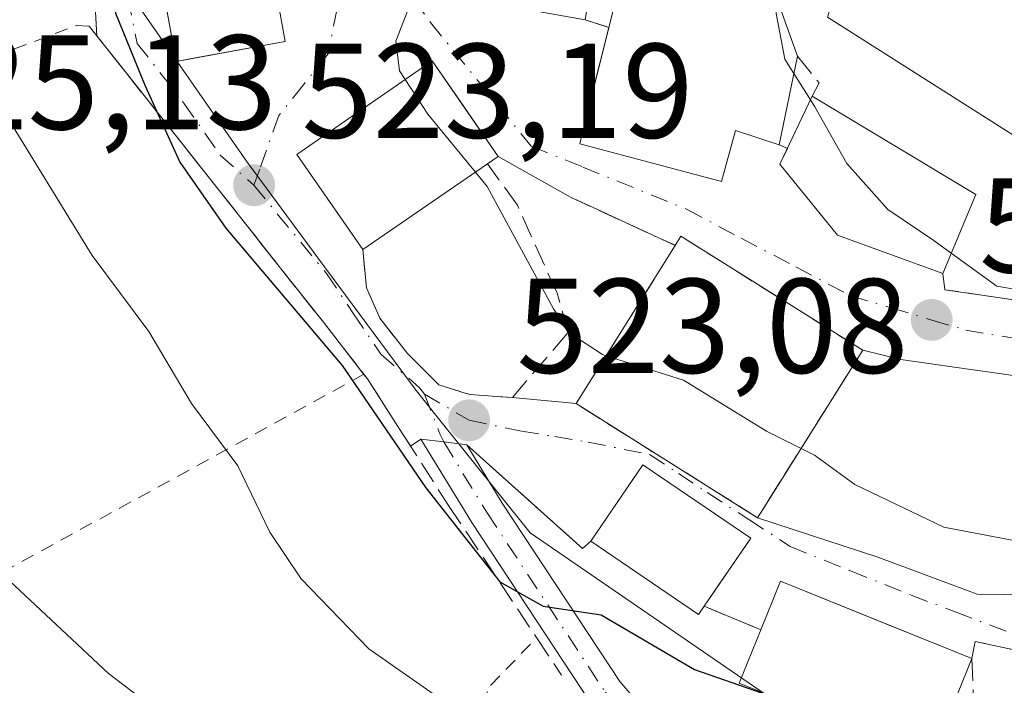
# Model space of a CAD drawing. Units: metres. Extents: x 596660 to 600085, y 4768444 to 4770806.
# Drawn here: x 597897 to 597970, y 4770667 to 4770717 of the extents above; entities that cross this region are included whole.
import ezdxf

# ---------------------------------------------------------------- set-up
doc = ezdxf.new("R2010")
doc.units = ezdxf.units.M
doc.header["$MEASUREMENT"] = 0
for name, pattern in [('DGN Style 2', [1.6480167562047852, 0.988810053722871, -0.6592067024819142]), ('DGN Style 3', [2.307223458686699, 1.648016756204785, -0.6592067024819142]), ('DGN Style 4', [2.6384748266838614, 1.318413404963828, -0.6592067024819142, 0.001648016756204785, -0.6592067024819142])]:
    doc.linetypes.add(name, pattern=pattern)
for name, color, linetype, lineweight in [('Alambrada', 7, 'DGN Style 2', 0), ('Camino Cxs', 7, 'Continuous', 0), ('Camino eje', 30, 'DGN Style 4', 13), ('Curva de nivel maestra', 30, 'Continuous', 30), ('Curva de nivel normal', 30, 'Continuous', 0), ('Edificación Cxs', 1, 'Continuous', 13), ('Instalación de servicios públicos', 91, 'DGN Style 3', 0), ('Instalación de servicios públicos CxS', 91, 'Continuous', 0), ('Instalación sanitaria CxS', 9, 'Continuous', 0), ('Muro lineal', 1, 'DGN Style 3', 13), ('Núcleo urbano CxS', 7, 'Continuous', 0), ('Obra de contención lineal', 1, 'DGN Style 3', 13), ('Prado CxS', 92, 'Continuous', 0), ('Punto de cota en terreno', 7, 'Continuous', 0), ('Rótulo de punto de cota en terreno', 7, 'Continuous', 0), ('Vía urbana Cxs', 4, 'Continuous', 0), ('Vía urbana eje', 4, 'DGN Style 4', 0)]:
    doc.layers.add(name, color=color, linetype=linetype, lineweight=lineweight)
doc.styles.add('Style-Arial', font='txt')

# ---------------------------------------------------------------- blocks, each defined once
blk = doc.blocks.new('*U8')
at = {"layer": 'Prado CxS', "color": 92, "linetype": 'Continuous', "lineweight": 0}
for points in [[(597850.6507000001, 4770747.5427, 530.5852000000014), (597859.7251000004, 4770747.5429, 530.0739999999934), (597866.0988999996, 4770739.2751, 531.8049000000028), (597874.0899, 4770728.9099, 533.651199999993), (597880.8605000004, 4770721.4407, 534.1937000000034), (597883.1419000002, 4770718.924100001, 533.9290000000037), (597904.6089000005, 4770718.9243, 525.3622999999934), (597913.4190999996, 4770706.2433, 523.8837000000058), (597918.7363, 4770699.053099999, 523.4979000000021), (597925.9649, 4770689.277899999, 523.8228999999993), (597927.3103, 4770687.599300001, 523.4850000000006), (597934.5296999998, 4770678.591499999, 524.0476999999955), (597939.1206999999, 4770675.435699999, 524.1368999999977), (597965.7531000003, 4770657.128900001, 527.3028000000049), (597971.0126999998, 4770661.3969, 525.0546999999933)], [(597970.9599000001, 4770707.8661, 512.5046000000002), (597956.6491, 4770716.9715, 514.5739999999934), (597958.5987, 4770723.4759, 514.4268000000011), (597954.0482999999, 4770730.6315, 516.7532000000066), (597957.9474999999, 4770739.7411, 516.2639999999956), (597974.2133, 4770756.653700001, 517.7124999999943)]]:
    blk.add_polyline3d(points, dxfattribs=at)
blk = doc.blocks.new('5PATER')
at = {"layer": 'Punto de cota en terreno', "linetype": 'Continuous', "lineweight": 0}
h = blk.add_hatch(color=51, dxfattribs=at)
edge = h.paths.add_edge_path()
edge.add_ellipse((0, 0), major_axis=(-0.1095731443231308, -0.1110710700762829), ratio=0.9994222409660322, start_angle=0, end_angle=360)
blk = doc.blocks.new('*U32')
at = {"layer": 'Vía urbana Cxs', "color": 4, "linetype": 'Continuous', "lineweight": 0}
for points in [[(597975.1300999997, 4770668.890100001, 523.9983000000066), (597967.6201, 4770670.5101, 524.022100000002), (597967.3701, 4770669.2401, 525.000199999995), (597963.1322999997, 4770670.952500001, 525.2982000000047), (597960.9828000005, 4770671.8211, 525.2934999999999), (597953.1401000004, 4770674.9901, 525.2945000000036), (597951.6901000004, 4770671.390100001, 526.5426000000007), (597947.4600999998, 4770673.130100001, 527.3133999999991), (597948.5805000003, 4770674.763900001, 527.4857000000047), (597950.8287000004, 4770678.042300001, 526.4673000000039), (597950.9301000005, 4770678.190099999, 526.4467000000004), (597942.9101, 4770683.6501, 527.9435999999987), (597939.0301000001, 4770677.970100001, 526.2731000000058), (597938.4200999998, 4770677.4301, 525.9856), (597929.8000999996, 4770685.1501, 523.6689999999944), (597928.1001000004, 4770685.3551, 523.9805000000051), (597926.4001000002, 4770685.5601, 524.5188999999956), (597925.6129000002, 4770685.053300001, 524.9707000000053), (597925.1901000004, 4770685.710100001, 524.995299999995), (597924.6747000003, 4770686.517700001, 525.023199999996), (597922.4200999998, 4770690.050100001, 525.0424000000058), (597922.1572000004, 4770690.388499999, 525.0512000000017), (597919.1501000002, 4770694.2601, 525.1886999999988), (597915.9590999996, 4770698.2927, 524.9493999999977), (597914.1078000005, 4770700.6326, 525.111699999994), (597904.5891000004, 4770712.669500001, 526.4008999999933), (597902.2856999999, 4770715.5823, 526.2304000000004), (597902.1136999996, 4770718.6939, 525.7304000000004)], [(597926.4600999998, 4770718.940099999, 522.2554999999993), (597938.6201, 4770716.780099999, 524.4066000000021), (597940.3701, 4770716.210100001, 524.0910000000003), (597939.0437000003, 4770710.892000001, 521.3681999999973), (597938.2100999998, 4770707.550100001, 520.306700000001), (597948.7600999996, 4770704.7301, 520.8276999999945), (597949.8000999996, 4770708.540100001, 522.1836000000039), (597953.0500999996, 4770707.470100001, 519.6992000000029), (597953.6524, 4770707.1843, 519.5440999999992), (597953.1001000004, 4770706.020099999, 519.146900000007), (597957.3901000004, 4770700.7401, 519.0060999999987), (597965.2100999998, 4770697.890100001, 517.9735999999976), (597965.3701, 4770696.690099999, 517.7838000000047), (597969.3101000005, 4770696.110099999, 518.5139000000054), (597977.6601, 4770694.890100001, 522.6328000000067)], [(597973.7421000004, 4770689.831499999, 519.9618999999948), (597962.1003999999, 4770691.485200001, 518.3025999999954), (597959.2600999996, 4770692.1801, 522.2168999999994), (597945.7401000002, 4770700.6601, 521.6797999999981), (597945.3201000001, 4770699.9801, 522.234700000001), (597939.2016000003, 4770702.7926, 519.1812000000064), (597937.5100999996, 4770703.5701, 519.0978999999934), (597932.1401000004, 4770706.610099999, 522.7942999999941), (597929.3046000004, 4770710.721799999, 522.9986000000063), (597927.2301000003, 4770713.7301, 522.3772000000026), (597917.1700999998, 4770706.7601, 523.2541000000056), (597922.0701000001, 4770699.670100001, 525.3542000000016), (597922.3601000002, 4770696.8201, 524.5988999999972), (597923.3501000004, 4770694.5601, 524.5191000000051), (597925.4001000002, 4770691.9301, 524.623900000006), (597927.7401000002, 4770689.600099999, 524.0982999999978), (597928.5252, 4770689.3554, 523.9352999999974), (597929.5152000004, 4770689.046800001, 523.7287999999971), (597930.0500999996, 4770688.880100001, 523.6168000000034), (597931.7320999998, 4770688.767999999, 523.3695000000008), (597933.2001, 4770688.670100001, 523.280700000003), (597937.9401000004, 4770688.210100001, 524.0780999999988), (597951.4401000004, 4770679.720100001, 526.7850000000036), (597960.3723999998, 4770676.7806, 522.5460000000021), (597967.7807, 4770674.028899999, 523.0118999999977), (597978.1201, 4770673.9001, 524.5746000000072)]]:
    blk.add_polyline3d(points, dxfattribs=at)
blk.add_polyline3d([(597908.1901000004, 4770713.6801, 525.8368000000046), (597909.5983999996, 4770713.9354, 526.2390000000014), (597916.3000999996, 4770715.1501, 524.7060000000056), (597914.4600999998, 4770725.3301, 527.6554999999935), (597914.3771000003, 4770725.314999999, 527.7531000000017), (597914.1244999999, 4770726.9935, 528.6258999999991), (597916.0900999998, 4770727.390100001, 526.1946000000025), (597913.8701, 4770738.380100001, 524.6490000000049), (597905.3909, 4770736.658500001, 529.0948000000062), (597902.6901000004, 4770736.110099999, 529.9386999999988), (597904.8901000004, 4770725.130100001, 527.636400000003), (597905.9281000001, 4770725.339600001, 528.4299000000028), (597906.3501000004, 4770723.850099999, 527.9410000000062), (597907.9744999995, 4770714.872, 526.0696999999927)], close=True, dxfattribs=at)

msp = doc.modelspace()

# ---------------------------------------------------------------- linework, layer by layer
at = {"layer": 'Alambrada', "color": 7, "linetype": 'DGN Style 2', "lineweight": 0, "extrusion": (0.4292042744221212, 0.1667401264054225, 0.887683176062318), "elevation": 1052558.98112805, "flags": 128}
msp.add_lwpolyline([(4230421.373233989, -2028022.544129675), (4230421.745212446, -2028021.558799417), (4230421.800857048, -2028013.993452372)], dxfattribs=at)
at = {"layer": 'Alambrada', "color": 7, "linetype": 'DGN Style 2', "lineweight": 0, "extrusion": (0.3909079915012413, 0.2140637113056441, 0.8951914151076961), "elevation": 1255434.261057697, "flags": 128}
msp.add_lwpolyline([(3897191.413964686, -2520472.55142578), (3897191.413964686, -2520424.663904705)], dxfattribs=at)
at = {"layer": 'Alambrada', "color": 7, "linetype": 'DGN Style 2', "lineweight": 0}
for points in [[(597965.2100999998, 4770697.890100001, 517.9735999999976), (597965.3701, 4770696.690099999, 517.7838000000047), (597969.3101000005, 4770696.110099999, 518.5139000000054), (597977.6601, 4770694.890100001, 522.6328000000067), (597986.7100999998, 4770693.720100001, 521.4140000000043), (597994.7100999998, 4770691.5601, 516.9152000000031), (597976.7401000002, 4770704.5001, 518.8579000000027), (597975.3000999996, 4770706.4001, 516.0040000000008), (597974.9600999998, 4770708.300100001, 514.5972000000038)], [(597884.5601000005, 4770669.800100001, 546.3923000000068), (597891.6201, 4770664.2301, 538.999299999996), (597886.0701000001, 4770653.970100001, 548.6178999999975), (597898.8901000004, 4770640.9301, 550.1940999999933), (597904.6700999998, 4770636.890100001, 550.7934999999999), (597917.5000999998, 4770630.380100001, 558.6910999999964), (597920.9600999998, 4770637.590100001, 563.4603000000062), (597924.1201, 4770648.630100001, 541.5210999999981), (597927.9700999996, 4770659.9901, 534.2997000000032), (597931.5701000001, 4770667.2301, 530.0503999999928), (597935.0000999998, 4770670.800100001, 526.9199999999983)]]:
    msp.add_polyline3d(points, dxfattribs=at)
at = {"layer": 'Camino Cxs', "color": 7, "linetype": 'Continuous', "lineweight": 0, "extrusion": (0.119720914910901, 0.992807585855838, 5.03194515983881e-10), "elevation": 4807957.109469805, "flags": 128}
msp.add_lwpolyline([(-22475.02579535672, 524.516480662345), (-22476.73811104044, 523.9780806623546), (-22478.45042672323, 523.6665806623439)], dxfattribs=at)
at = {"layer": 'Camino Cxs', "color": 7, "linetype": 'Continuous', "lineweight": 0}
msp.add_polyline3d([(597929.8000999996, 4770685.1501, 523.6689999999944), (597932.4501, 4770680.8101, 523.7927000000054), (597941.1901000004, 4770667.540100001, 526.3720999999932), (597945.2801000001, 4770662.770099999, 527.7798000000039), (597954.6201, 4770656.9901, 530.7728999999963), (597962.1201, 4770652.920100001, 531.9189999999944), (597965.6001000004, 4770651.3101, 532.7014000000054), (597972.6901000004, 4770648.630100001, 534.4645000000019), (597978.4600999998, 4770646.280099999, 533.0994999999966), (597977.6201, 4770643.710100001, 535.1232000000019), (597971.7100999998, 4770646.130100001, 536.937699999995), (597964.5601000005, 4770648.8301, 536.1450999999943), (597960.9200999998, 4770650.520099999, 535.3175999999949), (597953.2801000001, 4770654.6601, 534.6674999999959), (597943.5100999996, 4770660.700099999, 529.7342999999964), (597939.0401, 4770665.920100001, 527.7468999999984), (597930.1801000005, 4770679.370100001, 524.9826999999932), (597926.4001000002, 4770685.5601, 524.5188999999956), (597928.1001000004, 4770685.3551, 523.9805000000051)], close=True, dxfattribs=at)
for points in [[(597977.6201, 4770643.710100001, 535.1232000000019), (597971.7100999998, 4770646.130100001, 536.937699999995), (597964.5601000005, 4770648.8301, 536.1450999999943), (597960.9200999998, 4770650.520099999, 535.3175999999949), (597953.2801000001, 4770654.6601, 534.6674999999959), (597943.5100999996, 4770660.700099999, 529.7342999999964), (597939.0401, 4770665.920100001, 527.7468999999984), (597930.1801000005, 4770679.370100001, 524.9826999999932), (597926.4001000002, 4770685.5601, 524.5188999999956)], [(597929.8000999996, 4770685.1501, 523.6689999999944), (597932.4501, 4770680.8101, 523.7927000000054), (597941.1901000004, 4770667.540100001, 526.3720999999932), (597945.2801000001, 4770662.770099999, 527.7798000000039), (597954.6201, 4770656.9901, 530.7728999999963), (597962.1201, 4770652.920100001, 531.9189999999944), (597965.6001000004, 4770651.3101, 532.7014000000054), (597972.6901000004, 4770648.630100001, 534.4645000000019), (597978.4600999998, 4770646.280099999, 533.0994999999966)]]:
    msp.add_polyline3d(points, dxfattribs=at)
at = {"layer": 'Camino eje', "color": 30, "linetype": 'DGN Style 4', "lineweight": 13}
msp.add_polyline3d([(597928.1001000004, 4770685.3551, 523.9805000000051), (597931.3151000004, 4770680.090100001, 524.3758999999991), (597940.1151000002, 4770666.7301, 527.0274999999965), (597942.1601, 4770664.345100001, 527.6346999999951), (597944.3951000003, 4770661.735099999, 528.7670000000071), (597949.2801000001, 4770658.715100001, 531.5048999999999), (597953.9501, 4770655.825099999, 532.710500000001), (597957.7001, 4770653.790100001, 532.8021000000008), (597961.5201000003, 4770651.720100001, 533.5865999999951), (597963.2600999996, 4770650.915100001, 534.0638999999937), (597965.0800999999, 4770650.0701, 534.3634000000021), (597972.2001, 4770647.380100001, 535.4091999999946), (597975.0850999998, 4770646.2051, 535.1717000000062), (597977.9609000003, 4770644.752900001, 534.252800000002), (597979.0433, 4770644.726700001, 533.4829999999929)], dxfattribs=at)
at = {"layer": 'Curva de nivel maestra', "color": 30, "linetype": 'Continuous', "lineweight": 30, "elevation": 525, "flags": 128}
msp.add_lwpolyline([(597900.4946, 4770736.768200001), (597901.9400000004, 4770733.2301), (597903.5499999998, 4770726.880100001), (597903.6900000004, 4770717.2601), (597905.8600000005, 4770711.9101), (597908.4699999997, 4770706.190099999), (597911.8799999999, 4770701.270099999), (597920.54, 4770691.050100001), (597926.75, 4770681.940099999), (597932.2699999996, 4770674.940099999), (597935.4800000006, 4770673.1501), (597939.7999999998, 4770672.5001), (597946.7400000002, 4770668.420100001), (597952.3084000006, 4770666.498500001)], dxfattribs=at)
at = {"layer": 'Curva de nivel normal', "color": 30, "linetype": 'Continuous', "lineweight": 0, "flags": 128}
for points, elevation in [([(597969.4400000004, 4770637.140000001), (597960.1200000001, 4770641.279999999), (597950.6200000001, 4770645.77), (597945.5199999996, 4770647.34), (597938.0999999996, 4770648.02), (597933.1799999997, 4770649.119999999), (597929.1799999997, 4770650.109999999), (597924.8200000003, 4770653.029999999), (597917.0499999998, 4770657.560000001), (597903.1600000003, 4770668.119999999), (597895.7999999998, 4770675.029999999), (597892.6799999997, 4770677.49), (597890.3600000005, 4770680.529999999), (597887.1500000004, 4770688.220000001), (597883.4699999997, 4770702.890000001), (597879.9800000006, 4770713.300000001), (597878.4800000006, 4770719.9), (597876.4199999999, 4770725.029999999), (597873.6699999999, 4770726.960000001), (597865.3700000001, 4770729.689999999), (597856.2699999996, 4770734.560000001)], 535), ([(597974.5099999999, 4770654.289999999), (597966.4500000002, 4770655.119999999), (597963.1200000001, 4770653.850000001), (597962.1799999997, 4770652.16), (597961.0300000003, 4770651.600000001), (597957.5099999999, 4770652.51), (597948.3600000005, 4770655.83), (597942.5700000003, 4770658.980000001), (597939.0999999996, 4770661.49), (597934.8600000005, 4770662.91), (597928.04, 4770666.09), (597922.5099999999, 4770669.970000001), (597917.5, 4770675.180000001), (597915.1699999999, 4770678.65), (597912.7800000003, 4770683.59), (597909.3399999999, 4770688.230000001), (597906.1500000004, 4770693.57), (597901.9400000004, 4770699.230000001), (597895.1299999999, 4770710.350000001), (597890.5700000003, 4770723.060000001), (597889.0099999999, 4770729.4), (597887.0300000003, 4770731.74), (597885.8580999998, 4770733.714500001)], 530), ([(597926.4738999996, 4770718.9375), (597925.4600000001, 4770717.539999999), (597924.5199999996, 4770715.189999999), (597924.7999999998, 4770712.970000001), (597925.2161999998, 4770712.334799999)], 520), ([(597952.9274000004, 4770718.2258), (597952.8099999996, 4770717.24), (597953.4600000001, 4770713.84), (597954.1409, 4770712.764000001)], 515), ([(597954.1409, 4770712.764000001), (597955.3744999999, 4770710.814400001)], 515), ([(597925.2161999998, 4770712.334799999), (597926.9100000003, 4770709.75), (597930.4462000001, 4770705.437700001)], 520), ([(597955.3744999999, 4770710.814400001), (597955.7000000002, 4770710.300000001), (597958.0700000003, 4770706.07), (597961.1200000001, 4770702.66), (597964.5499999998, 4770700.34), (597965.8437999999, 4770699.404800001)], 515), ([(597930.4462000001, 4770705.437700001), (597931.3300000001, 4770704.359999999), (597936.2699999996, 4770695.26), (597937.4699999997, 4770693.449999999), (597939.9100000003, 4770691.859999999), (597940.176, 4770691.7761)], 520), ([(597965.8437999999, 4770699.404800001), (597969.2400000002, 4770696.949999999), (597973.2699999996, 4770696.26), (597977.6500000004, 4770697.609999999), (597982.7800000003, 4770698), (597989.0800000001, 4770696.99), (597991.5099999999, 4770695.699999999), (597995.4900000002, 4770695.390000001), (598000.8600000005, 4770694.09), (598005.5899999999, 4770693.880000001), (598007.3004000002, 4770693.6688)], 515), ([(597940.176, 4770691.7761), (597945.9299999997, 4770689.960000001), (597952.0999999996, 4770686.16), (597954.6698000003, 4770684.8751)], 520), ([(597954.6698000003, 4770684.8751), (597955.6600000003, 4770684.380000001), (597958.6799999997, 4770682.189999999), (597965.2800000003, 4770679.02), (597973.2199999997, 4770677.5), (597978.4801000003, 4770677.674500001)], 520)]:
    msp.add_lwpolyline(points, dxfattribs=dict(at, elevation=elevation))
at = {"layer": 'Edificación Cxs', "color": 1, "linetype": 'Continuous', "lineweight": 13, "flags": 128}
for points, elevation in [([(597944.8453000003, 4770751.2272), (597945.2701000003, 4770733.019400001), (597944.9007000001, 4770730.8947), (597944.8985000001, 4770730.881300001), (597944.0100999996, 4770725.770099999), (597940.2600999996, 4770726.710100001), (597938.6201, 4770716.780099999), (597926.4600999998, 4770718.940099999), (597928.7720999997, 4770733.406500001), (597929.1618999997, 4770735.8465), (597932.0601000005, 4770753.9801), (597944.8300000001, 4770751.2302)], 524.8588000000018), ([(597954.4101, 4770714.0701), (597953.0500999996, 4770707.470100001), (597949.8000999996, 4770708.540100001), (597948.7600999996, 4770704.7301), (597938.2100999998, 4770707.550100001), (597940.3701, 4770716.210100001), (597941.9001000002, 4770722.350099999), (597952.4801000003, 4770719.4801)], 524.0910000000003), ([(597931.3501000004, 4770706.0601), (597922.0701000001, 4770699.670100001), (597917.1700999998, 4770706.7601), (597927.2301000003, 4770713.7301), (597932.1401000004, 4770706.610099999)], 525.3542000000015), ([(597967.6700999998, 4770703.770099999), (597965.2100999998, 4770697.890100001), (597957.3901000004, 4770700.7401), (597953.1001000004, 4770706.020099999), (597955.5100999996, 4770711.100099999)], 519.146900000007), ([(597951.8201000001, 4770680.340100001), (597951.4401000004, 4770679.720100001), (597937.9401000004, 4770688.210100001), (597945.3201000001, 4770699.9801), (597945.7401000002, 4770700.6601), (597959.2600999996, 4770692.1801)], 526.8977000000015), ([(597947.4600999998, 4770673.130100001), (597947.0500999996, 4770672.5101), (597939.0301000001, 4770677.970100001), (597942.9101, 4770683.6501), (597950.9301000005, 4770678.190099999)], 527.9435999999986), ([(597967.3701, 4770669.2401), (597964.3201000001, 4770661.6601), (597950.0701000001, 4770667.4001), (597951.6901000004, 4770671.390100001), (597953.1401000004, 4770674.9901)], 527.75)]:
    msp.add_lwpolyline(points, close=True, dxfattribs=dict(at, elevation=elevation))
at = {"layer": 'Edificación Cxs', "color": 1, "linetype": 'Continuous', "lineweight": 13, "extrusion": (0.1100020515299073, -0.06630880244308361, 0.9917170419922086), "elevation": -250049.7182554243, "flags": 128}
msp.add_lwpolyline([(4394500.123092446, 1934703.922551864), (4394500.123092446, 1934689.605567084)], dxfattribs=at)
at = {"layer": 'Edificación Cxs', "color": 1, "linetype": 'Continuous', "lineweight": 13, "extrusion": (0.1401340292837276, 0.09649315162666085, 0.9854194667885661), "elevation": 544646.7697686397, "flags": 128}
msp.add_lwpolyline([(3590178.458229149, -3151370.657271533), (3590178.458229148, -3151359.223327281)], dxfattribs=at)
at = {"layer": 'Edificación Cxs', "color": 1, "linetype": 'Continuous', "lineweight": 13, "extrusion": (0.08448959166308885, 0.2019507312476834, 0.9757445419007633), "elevation": 1014473.173810606, "flags": 128}
msp.add_lwpolyline([(1289625.221282351, -4519390.559754659), (1289625.221282351, -4519384.027457975)], dxfattribs=at)
at = {"layer": 'Edificación Cxs', "color": 1, "linetype": 'Continuous', "lineweight": 13, "extrusion": (-0.2783438673607611, -0.2878462487455836, 0.9163346706229939), "elevation": -1539172.177462711, "flags": 128}
msp.add_lwpolyline([(-2886444.625164947, 3523669.960614742), (-2886444.48891512, 3523669.163188585), (-2886454.049748642, 3523667.362548874)], dxfattribs=at)
at = {"layer": 'Edificación Cxs', "color": 1, "linetype": 'Continuous', "lineweight": 13, "extrusion": (0.1316070246362473, 0.2769821677857978, 0.9518195573716031), "elevation": 1400586.719778329, "flags": 128}
msp.add_lwpolyline([(1507317.355828641, -4345480.783809494), (1507317.591142871, -4345484.853807137), (1507302.270536149, -4345485.813506125)], dxfattribs=at)
at = {"layer": 'Edificación Cxs', "color": 1, "linetype": 'Continuous', "lineweight": 13}
for points in [[(597938.6201, 4770716.780099999, 524.4066000000021), (597926.4600999998, 4770718.940099999, 522.2554999999993), (597928.7720999997, 4770733.406500001, 523.952099999995), (597929.1618999997, 4770735.8465, 524.2985999999946), (597932.0601000005, 4770753.9801, 523.5397999999988), (597944.8300000001, 4770751.2302, 524.517200000002), (597944.8453000003, 4770751.2269, 524.523000000001), (597945.6201, 4770751.0601, 524.7773000000016), (597946.3901000004, 4770750.520099999, 524.9750000000058)], [(597950.7100999998, 4770738.100099999, 520.6172999999981), (597950.5701000001, 4770733.600099999, 519.5766000000004), (597945.7141000004, 4770734.5963, 523.0258000000031), (597945.5500999996, 4770734.630100001, 523.1576999999961), (597945.2701000003, 4770733.0197, 523.0610000000015), (597944.9007000001, 4770730.8947, 522.4627999999939), (597944.8985000001, 4770730.881300001, 522.4581999999937), (597944.0100999996, 4770725.770099999, 521.479800000001), (597940.2600999996, 4770726.710100001, 524.8588000000018), (597938.6201, 4770716.780099999, 524.4066000000021)], [(597916.3000999996, 4770715.1501, 524.7060000000056), (597908.1901000004, 4770713.6801, 525.8368000000046), (597906.3501000004, 4770723.850099999, 527.9410000000062), (597914.4600999998, 4770725.3301, 527.6554999999935), (597916.3000999996, 4770715.1501, 524.7060000000056)], [(597940.3701, 4770716.210100001, 524.0910000000003), (597941.9001000002, 4770722.350099999, 522.8622000000032), (597952.4801000003, 4770719.4801, 519.1735999999946), (597954.4101, 4770714.0701, 518.8794999999955)], [(597954.4101, 4770714.0701, 518.8794999999955), (597953.0500999996, 4770707.470100001, 519.6992000000029), (597949.8000999996, 4770708.540100001, 522.1836000000039), (597948.7600999996, 4770704.7301, 520.8276999999945), (597938.2100999998, 4770707.550100001, 520.306700000001), (597940.3701, 4770716.210100001, 524.0910000000003)], [(597922.0701000001, 4770699.670100001, 525.3542000000016), (597917.1700999998, 4770706.7601, 523.2541000000056), (597927.2301000003, 4770713.7301, 522.3772000000026), (597932.1401000004, 4770706.610099999, 522.7942999999941), (597931.3501000004, 4770706.0601, 523.4088000000047)], [(597965.2100999998, 4770697.890100001, 517.9735999999976), (597957.3901000004, 4770700.7401, 519.0060999999987), (597953.1001000004, 4770706.020099999, 519.146900000007), (597955.5100999996, 4770711.100099999, 518.382500000007)], [(597945.3201000001, 4770699.9801, 522.234700000001), (597945.7401000002, 4770700.6601, 521.6797999999981), (597959.2600999996, 4770692.1801, 522.2168999999994), (597951.8201000001, 4770680.340100001, 526.8977000000014)], [(597951.8201000001, 4770680.340100001, 526.8977000000014), (597951.4401000004, 4770679.720100001, 526.7850000000036), (597937.9401000004, 4770688.210100001, 524.0780999999988), (597945.3201000001, 4770699.9801, 522.234700000001)], [(597939.0301000001, 4770677.970100001, 526.2731000000058), (597942.9101, 4770683.6501, 527.9435999999987), (597950.9301000005, 4770678.190099999, 526.4467000000004), (597947.4600999998, 4770673.130100001, 527.3133999999991)], [(597967.3701, 4770669.2401, 525.000199999995), (597964.3201000001, 4770661.6601, 527.75), (597950.0701000001, 4770667.4001, 526.479800000001), (597951.6901000004, 4770671.390100001, 526.5426000000007)]]:
    msp.add_polyline3d(points, dxfattribs=at)
msp.add_3dface([(597916.3000999996, 4770715.1501, 527.9410000000062), (597908.1901000004, 4770713.6801, 527.9410000000062), (597906.3501000004, 4770723.850099999, 527.9410000000062), (597914.4600999998, 4770725.3301, 527.9410000000062)], dxfattribs=at)
at = {"layer": 'Instalación de servicios públicos', "color": 91, "linetype": 'DGN Style 3', "lineweight": 0}
msp.add_polyline3d([(597951.8201000001, 4770680.340100001, 526.8977000000014), (597951.4401000004, 4770679.720100001, 526.7850000000036), (597937.9401000004, 4770688.210100001, 524.0780999999988), (597945.3201000001, 4770699.9801, 522.234700000001), (597945.7401000002, 4770700.6601, 521.6797999999981), (597959.2600999996, 4770692.1801, 522.2168999999994), (597951.8201000001, 4770680.340100001, 526.8977000000014)], dxfattribs=at)
at = {"layer": 'Instalación de servicios públicos CxS', "color": 91, "linetype": 'Continuous', "lineweight": 0}
msp.add_polyline3d([(597951.8201000001, 4770680.340100001, 526.8977000000014), (597951.4401000004, 4770679.720100001, 526.7850000000036), (597937.9401000004, 4770688.210100001, 524.0780999999988), (597945.3201000001, 4770699.9801, 522.234700000001), (597945.7401000002, 4770700.6601, 521.6797999999981), (597959.2600999996, 4770692.1801, 522.2168999999994)], close=True, dxfattribs=at)
at = {"layer": 'Instalación sanitaria CxS', "color": 9, "linetype": 'Continuous', "lineweight": 0, "extrusion": (0.2794382692092356, 0.4975323131770807, 0.8212039034527355), "elevation": 2541095.063077671, "flags": 128}
msp.add_lwpolyline([(1814854.105366111, -3655989.28271443), (1814854.072165285, -3655990.255140117), (1814838.131545534, -3655989.313907758)], dxfattribs=at)
at = {"layer": 'Instalación sanitaria CxS', "color": 9, "linetype": 'Continuous', "lineweight": 0, "extrusion": (0.0698770635916722, 0.1114435011438924, 0.9913110218476322), "elevation": 573963.8688605137, "flags": 128}
msp.add_lwpolyline([(2027731.513891407, -4321558.334405585), (2027731.513891407, -4321572.348520739)], dxfattribs=at)
at = {"layer": 'Instalación sanitaria CxS', "color": 9, "linetype": 'Continuous', "lineweight": 0, "extrusion": (0.1688874225176188, 0.2687670809956874, 0.9482833409316083), "elevation": 1383688.019369884, "flags": 128}
msp.add_lwpolyline([(2031969.447840344, -4132017.310565479), (2031969.447840344, -4132002.564410434)], dxfattribs=at)
at = {"layer": 'Instalación sanitaria CxS', "color": 9, "linetype": 'Continuous', "lineweight": 0, "extrusion": (-0.1416578292513466, 0.08908703484029133, 0.9858988587249511), "elevation": 340820.5641644308, "flags": 128}
msp.add_lwpolyline([(-4356781.991914781, -2004800.042887882), (-4356781.99191478, -2004816.218715763)], dxfattribs=at)
at = {"layer": 'Instalación sanitaria CxS', "color": 9, "linetype": 'Continuous', "lineweight": 0, "extrusion": (-0.08003170003782882, -0.130578036808685, 0.9882025618729415), "elevation": -670280.4920983799, "flags": 128}
msp.add_lwpolyline([(-1983162.066968626, 4328363.413837593), (-1983162.066968626, 4328362.677969881)], dxfattribs=at)
at = {"layer": 'Instalación sanitaria CxS', "color": 9, "linetype": 'Continuous', "lineweight": 0}
msp.add_polyline3d([(597951.8201000001, 4770680.340100001, 526.8977000000014), (597951.4401000004, 4770679.720100001, 526.7850000000036), (597937.9401000004, 4770688.210100001, 524.0780999999988), (597945.3201000001, 4770699.9801, 522.234700000001), (597945.7401000002, 4770700.6601, 521.6797999999981), (597959.2600999996, 4770692.1801, 522.2168999999994)], close=True, dxfattribs=at)
at = {"layer": 'Muro lineal', "color": 1, "linetype": 'DGN Style 3', "lineweight": 13, "extrusion": (0.1606999045926876, -0.05234225449864192, 0.9856144423951491), "elevation": -153104.529923935, "flags": 128}
msp.add_lwpolyline([(4721342.573083291, 895964.7174108454), (4721342.573083292, 895962.8500588811)], dxfattribs=at)
at = {"layer": 'Muro lineal', "color": 1, "linetype": 'DGN Style 3', "lineweight": 13, "extrusion": (0.7269671824513556, 0.157398783723271, 0.6683893614661836), "elevation": 1185944.638407678, "flags": 128}
msp.add_lwpolyline([(4536142.452083265, -1064992.701141272), (4536140.16857115, -1064994.410714019), (4536139.316569827, -1064993.369321246)], dxfattribs=at)
at = {"layer": 'Muro lineal', "color": 1, "linetype": 'DGN Style 3', "lineweight": 13, "extrusion": (-0.3114854982777631, 0.1431796336426243, 0.9394021379966184), "elevation": 497306.3677891042, "flags": 128}
msp.add_lwpolyline([(-4584418.505690276, -1361225.708856927), (-4584418.505690277, -1361216.558790574)], dxfattribs=at)
at = {"layer": 'Muro lineal', "color": 1, "linetype": 'DGN Style 3', "lineweight": 13, "extrusion": (-0.3455583372655078, -0.106055696799767, 0.9323849123203429), "elevation": -712089.7042555602, "flags": 128}
msp.add_lwpolyline([(-4385286.259817288, 1838246.390996714), (-4385276.350446029, 1838252.799880925), (-4385276.687703746, 1838253.595250955)], dxfattribs=at)
at = {"layer": 'Muro lineal', "color": 1, "linetype": 'DGN Style 3', "lineweight": 13, "extrusion": (0.153684148731118, -0.06321759308794345, 0.9860956943182334), "elevation": -209175.4448295484, "flags": 128}
msp.add_lwpolyline([(4639455.817747966, 1244411.067856), (4639455.817747966, 1244406.429469142)], dxfattribs=at)
at = {"layer": 'Muro lineal', "color": 1, "linetype": 'DGN Style 3', "lineweight": 13}
for points in [[(597901.7100999998, 4770716.3101, 526.281099999993), (597914.6001000004, 4770700.0101, 525.107799999998), (597919.1501000002, 4770694.2601, 525.1886999999988), (597922.4200999998, 4770690.050100001, 525.0424000000058), (597925.1901000004, 4770685.710100001, 524.995299999995), (597928.4600999998, 4770680.630100001, 525.1331000000064), (597935.0000999998, 4770670.800100001, 526.9199999999983)], [(597922.0701000001, 4770699.670100001, 525.3542000000016), (597922.3601000002, 4770696.8201, 524.5988999999972), (597923.3501000004, 4770694.5601, 524.5191000000051), (597925.4001000002, 4770691.9301, 524.623900000006), (597927.7401000002, 4770689.600099999, 524.0982999999978), (597930.0500999996, 4770688.880100001, 523.6168000000034), (597933.2001, 4770688.670100001, 523.280700000003), (597937.3800999997, 4770693.530099999, 521.9220999999961), (597936.5201000003, 4770696.420100001, 521.4186999999947), (597933.5800999999, 4770702.9801, 521.3945999999996), (597931.3501000004, 4770706.0601, 523.4088000000047)], [(597975.1300999997, 4770668.890100001, 523.9983000000066), (597967.6201, 4770670.5101, 524.022100000002), (597967.3701, 4770669.2401, 525.000199999995), (597967.5100999996, 4770666.3301, 526.3053999999975), (597967.8501000004, 4770664.1801, 526.4551999999967), (597973.5301000001, 4770662.360099999, 526.9884000000021)]]:
    msp.add_polyline3d(points, dxfattribs=at)
at = {"layer": 'Núcleo urbano CxS', "color": 7, "linetype": 'Continuous', "lineweight": 0}
for points in [[(598044.7742999997, 4770777.239200001, 508.7902000000031), (598044.4643000001, 4770774.8651, 508.6613999999972), (598027.5516999997, 4770773.5669, 511.4312999999966), (598018.4461000003, 4770770.9615, 513.4876999999979), (597993.0752999998, 4770753.401500001, 514.4373999999953), (597985.9199000001, 4770759.905900001, 515.9106999999931), (597974.2133, 4770756.653700001, 517.7124999999943), (597957.9474999999, 4770739.7411, 516.2639999999956), (597954.0482999999, 4770730.6315, 516.7532000000066), (597958.5987, 4770723.4759, 514.4268000000011), (597956.6491, 4770716.9715, 514.5739999999934), (597970.9599000001, 4770707.8661, 512.5046000000002), (597976.6041000001, 4770692.2357, 515.6116000000038), (597990.9442999996, 4770697.704299999, 514.7065000000002), (597991.2313000001, 4770697.4747, 514.8545000000013)], [(597974.2133, 4770756.653700001, 517.7124999999943), (597957.9474999999, 4770739.7411, 516.2639999999956), (597954.0482999999, 4770730.6315, 516.7532000000066), (597958.5987, 4770723.4759, 514.4268000000011), (597956.6491, 4770716.9715, 514.5739999999934), (597970.9599000001, 4770707.8661, 512.5046000000002)], [(597971.0126999998, 4770661.3969, 525.0546999999933), (597965.7531000003, 4770657.128900001, 527.3028000000049), (597939.1206999999, 4770675.435699999, 524.1368999999977), (597934.5296999998, 4770678.591499999, 524.0476999999955), (597927.3103, 4770687.599300001, 523.4850000000006), (597925.9649, 4770689.277899999, 523.8228999999993), (597918.7363, 4770699.053099999, 523.4979000000021), (597913.4190999996, 4770706.2433, 523.8837000000058), (597904.6089000005, 4770718.9243, 525.3622999999934), (597883.1419000002, 4770718.924100001, 533.9290000000037), (597880.8605000004, 4770721.4407, 534.1937000000034), (597874.0899, 4770728.9099, 533.651199999993), (597866.0988999996, 4770739.2751, 531.8049000000028), (597859.7251000004, 4770747.5429, 530.0739999999934), (597850.6507000001, 4770747.5427, 530.5852000000014)], [(597850.6507000001, 4770747.5427, 530.5852000000014), (597859.7251000004, 4770747.5429, 530.0739999999934), (597866.0988999996, 4770739.2751, 531.8049000000028), (597874.0899, 4770728.9099, 533.651199999993), (597880.8605000004, 4770721.4407, 534.1937000000034), (597883.1419000002, 4770718.924100001, 533.9290000000037), (597904.6089000005, 4770718.9243, 525.3622999999934), (597913.4190999996, 4770706.2433, 523.8837000000058), (597918.7363, 4770699.053099999, 523.4979000000021), (597925.9649, 4770689.277899999, 523.8228999999993), (597927.3103, 4770687.599300001, 523.4850000000006), (597934.5296999998, 4770678.591499999, 524.0476999999955), (597939.1206999999, 4770675.435699999, 524.1368999999977), (597965.7531000003, 4770657.128900001, 527.3028000000049), (597971.0126999998, 4770661.3969, 525.0546999999933), (597973.7613000004, 4770665.878699999, 523.386599999998), (597976.1123000003, 4770669.7115, 521.8978999999963), (597984.8367, 4770668.368100001, 522.5412000000069), (597990.4729000004, 4770672.0877, 521.5374000000012)]]:
    msp.add_polyline3d(points, dxfattribs=at)
at = {"layer": 'Obra de contención lineal', "color": 1, "linetype": 'DGN Style 3', "lineweight": 13, "extrusion": (-0.07581860786399958, 0.1147524875737199, 0.9904965448184099), "elevation": 502633.6548454373, "flags": 128}
msp.add_lwpolyline([(-3128745.229667819, -3615956.183606715), (-3128745.229667819, -3615952.795442609)], dxfattribs=at)
at = {"layer": 'Prado CxS', "color": 92, "linetype": 'Continuous', "lineweight": 0}
for points in [[(598044.7742999997, 4770777.239200001, 508.7902000000031), (598044.4643000001, 4770774.8651, 508.6613999999972), (598027.5516999997, 4770773.5669, 511.4312999999966), (598018.4461000003, 4770770.9615, 513.4876999999979), (597993.0752999998, 4770753.401500001, 514.4373999999953), (597985.9199000001, 4770759.905900001, 515.9106999999931), (597974.2133, 4770756.653700001, 517.7124999999943), (597957.9474999999, 4770739.7411, 516.2639999999956), (597954.0482999999, 4770730.6315, 516.7532000000066), (597958.5987, 4770723.4759, 514.4268000000011), (597956.6491, 4770716.9715, 514.5739999999934), (597970.9599000001, 4770707.8661, 512.5046000000002), (597976.6041000001, 4770692.2357, 515.6116000000038), (597990.9442999996, 4770697.704299999, 514.7065000000002), (597991.2313000001, 4770697.4747, 514.8545000000013)], [(597850.6507000001, 4770747.5427, 530.5852000000014), (597859.7251000004, 4770747.5429, 530.0739999999934), (597866.0988999996, 4770739.2751, 531.8049000000028), (597874.0899, 4770728.9099, 533.651199999993), (597880.8605000004, 4770721.4407, 534.1937000000034), (597883.1419000002, 4770718.924100001, 533.9290000000037), (597904.6089000005, 4770718.9243, 525.3622999999934), (597913.4190999996, 4770706.2433, 523.8837000000058), (597918.7363, 4770699.053099999, 523.4979000000021), (597925.9649, 4770689.277899999, 523.8228999999993), (597927.3103, 4770687.599300001, 523.4850000000006), (597934.5296999998, 4770678.591499999, 524.0476999999955), (597939.1206999999, 4770675.435699999, 524.1368999999977), (597965.7531000003, 4770657.128900001, 527.3028000000049), (597971.0126999998, 4770661.3969, 525.0546999999933), (597973.7613000004, 4770665.878699999, 523.386599999998), (597976.1123000003, 4770669.7115, 521.8978999999963), (597984.8367, 4770668.368100001, 522.5412000000069), (597990.4729000004, 4770672.0877, 521.5374000000012)]]:
    msp.add_polyline3d(points, dxfattribs=at)
at = {"layer": 'Vía urbana Cxs', "color": 4, "linetype": 'Continuous', "lineweight": 0, "extrusion": (0.7645613192997908, -0.04803763317133606, 0.6427584109366907), "elevation": 228307.070084635, "flags": 128}
msp.add_lwpolyline([(4798819.724331948, -190872.6165465728), (4798829.768917435, -190868.7663709096), (4798829.748642498, -190868.6389672328)], dxfattribs=at)
at = {"layer": 'Vía urbana Cxs', "color": 4, "linetype": 'Continuous', "lineweight": 0, "extrusion": (0.9841329334916755, 0.1774050299116999, 0.003134418462520579), "elevation": 1434771.392392682, "flags": 128}
msp.add_lwpolyline([(4588977.405994848, -3969.252439977145), (4588968.282129409, -3971.123749169593), (4588967.070886891, -3971.356650313662)], dxfattribs=at)
at = {"layer": 'Vía urbana Cxs', "color": 4, "linetype": 'Continuous', "lineweight": 0, "extrusion": (0.1606999045926876, -0.05234225449864192, 0.9856144423951491), "elevation": -153104.529923935, "flags": 128}
msp.add_lwpolyline([(4721342.573083291, 895964.7174108454), (4721342.573083292, 895962.8500588811)], dxfattribs=at)
at = {"layer": 'Vía urbana Cxs', "color": 4, "linetype": 'Continuous', "lineweight": 0, "extrusion": (0.1783592869684259, -0.9839654269762839, 5.716199948952001e-05), "elevation": -4587574.814704494, "flags": 128}
msp.add_lwpolyline([(1439222.08022884, 788.0717505037876), (1439223.511482478, 788.4739505044415), (1439230.322376617, 786.9409505019412)], dxfattribs=at)
at = {"layer": 'Vía urbana Cxs', "color": 4, "linetype": 'Continuous', "lineweight": 0, "extrusion": (0.2047191854094636, -0.09714219377246594, 0.9739884236038735), "elevation": -340518.3471580727, "flags": 128}
msp.add_lwpolyline([(4566425.366403796, 1465948.332579216), (4566425.366403796, 1465947.648106469)], dxfattribs=at)
at = {"layer": 'Vía urbana Cxs', "color": 4, "linetype": 'Continuous', "lineweight": 0, "extrusion": (0.4471901804312126, -0.2531579419670114, 0.8578647905963542), "elevation": -939904.3987016991, "flags": 128}
msp.add_lwpolyline([(4446183.059585721, 1570088.536091599), (4446183.059585721, 1570095.729273993)], dxfattribs=at)
at = {"layer": 'Vía urbana Cxs', "color": 4, "linetype": 'Continuous', "lineweight": 0, "extrusion": (0.417642347585825, 0.9086115054427953, 4.098753353557852e-05), "elevation": 4584440.199554211, "flags": 128}
msp.add_lwpolyline([(1449146.343065344, 334.3298038597518), (1449153.077023948, 331.2763038571924), (1449154.938657237, 331.1930038571094)], dxfattribs=at)
at = {"layer": 'Vía urbana Cxs', "color": 4, "linetype": 'Continuous', "lineweight": 0, "extrusion": (0.2794382692092356, 0.4975323131770807, 0.8212039034527355), "elevation": 2541095.063077671, "flags": 128}
msp.add_lwpolyline([(1814838.131545534, -3655989.313907758), (1814854.072165285, -3655990.255140117), (1814854.105366111, -3655989.28271443)], dxfattribs=at)
at = {"layer": 'Vía urbana Cxs', "color": 4, "linetype": 'Continuous', "lineweight": 0, "extrusion": (0.7781917609544285, -0.1903902592843484, 0.5984723321526939), "elevation": -442653.8191727939, "flags": 128}
msp.add_lwpolyline([(4776121.988436213, 331319.3882947708), (4776121.988436213, 331324.2741861521)], dxfattribs=at)
at = {"layer": 'Vía urbana Cxs', "color": 4, "linetype": 'Continuous', "lineweight": 0, "extrusion": (-0.1634187052385807, -0.9700363742733528, 0.1797880957259233), "elevation": -4725369.278671811, "flags": 128}
msp.add_lwpolyline([(-202863.4584033689, 864165.4168353197), (-202869.3572538289, 864166.3838931767), (-202881.1119096539, 864164.6971076179)], dxfattribs=at)
at = {"layer": 'Vía urbana Cxs', "color": 4, "linetype": 'Continuous', "lineweight": 0, "extrusion": (-0.1643700026384944, 0.01595151921597875, 0.9862697659704082), "elevation": -21666.4537500023, "flags": 128}
msp.add_lwpolyline([(-4806136.866724717, 132566.0428482195), (-4806136.866724718, 132570.871413924)], dxfattribs=at)
at = {"layer": 'Vía urbana Cxs', "color": 4, "linetype": 'Continuous', "lineweight": 0, "extrusion": (-0.1416578292513466, 0.08908703484029133, 0.9858988587249511), "elevation": 340820.5641644308, "flags": 128}
msp.add_lwpolyline([(-4356781.99191478, -2004816.218715763), (-4356781.991914781, -2004800.042887882)], dxfattribs=at)
at = {"layer": 'Vía urbana Cxs', "color": 4, "linetype": 'Continuous', "lineweight": 0, "extrusion": (0.3654304259298893, 0.2352644049288999, 0.900617157052957), "elevation": 1341345.389183629, "flags": 128}
msp.add_lwpolyline([(3687606.408050024, -2778364.355988518), (3687606.408050025, -2778363.316443752)], dxfattribs=at)
at = {"layer": 'Vía urbana Cxs', "color": 4, "linetype": 'Continuous', "lineweight": 0, "extrusion": (0.119720914910901, 0.992807585855838, 5.03194515983881e-10), "elevation": 4807957.109469805, "flags": 128}
msp.add_lwpolyline([(-22475.02579535672, 524.516480662345), (-22476.73811104044, 523.9780806623546), (-22478.45042672323, 523.6665806623439)], dxfattribs=at)
at = {"layer": 'Vía urbana Cxs', "color": 4, "linetype": 'Continuous', "lineweight": 0, "extrusion": (-0.3455583372655078, -0.106055696799767, 0.9323849123203429), "elevation": -712089.7042555602, "flags": 128}
msp.add_lwpolyline([(-4385276.687703746, 1838253.595250955), (-4385276.350446029, 1838252.799880925), (-4385286.259817288, 1838246.390996714)], dxfattribs=at)
at = {"layer": 'Vía urbana Cxs', "color": 4, "linetype": 'Continuous', "lineweight": 0, "extrusion": (0.153684148731118, -0.06321759308794345, 0.9860956943182334), "elevation": -209175.4448295484, "flags": 128}
msp.add_lwpolyline([(4639455.817747966, 1244406.429469142), (4639455.817747966, 1244411.067856)], dxfattribs=at)
at = {"layer": 'Vía urbana Cxs', "color": 4, "linetype": 'Continuous', "lineweight": 0, "extrusion": (0.129560105005849, 0.5888949148274459, 0.7977574559233205), "elevation": 2887314.393902744, "flags": 128}
msp.add_lwpolyline([(441050.3193587359, -3819129.01016919), (441058.0020346039, -3819128.97069846), (441057.9733144999, -3819127.348584172)], dxfattribs=at)
at = {"layer": 'Vía urbana Cxs', "color": 4, "linetype": 'Continuous', "lineweight": 0}
for points in [[(597946.3901000004, 4770750.520099999, 524.9750000000058), (597945.6201, 4770751.0601, 524.7773000000016), (597944.8453000003, 4770751.2269, 524.523000000001), (597944.8300000001, 4770751.2302, 524.517200000002), (597938.119, 4770752.6754, 523.5920000000042), (597932.8879000006, 4770753.8018, 523.2103999999963), (597932.0601000005, 4770753.9801, 523.5397999999988), (597931.3309000004, 4770749.4176, 525.7765999999974), (597929.1618999997, 4770735.8465, 524.2985999999946), (597928.7720999997, 4770733.406500001, 523.952099999995), (597927.1901000004, 4770723.507999999, 523.7581000000064), (597926.4600999998, 4770718.940099999, 522.2554999999993), (597938.6201, 4770716.780099999, 524.4066000000021)], [(597902.2856999999, 4770715.5823, 526.2304000000004), (597902.1136999996, 4770718.6939, 525.7304000000004), (597901.0553000001, 4770725.520199999, 527.2596999999951), (597899.0444999998, 4770730.811899999, 529.3638000000064), (597895.3090000004, 4770733.823999999, 533.2497000000003)], [(597940.3701, 4770716.210100001, 524.0910000000003), (597939.0437000003, 4770710.892000001, 521.3681999999973), (597938.2100999998, 4770707.550100001, 520.306700000001), (597948.7600999996, 4770704.7301, 520.8276999999945), (597949.8000999996, 4770708.540100001, 522.1836000000039), (597953.0500999996, 4770707.470100001, 519.6992000000029)], [(597922.1572000004, 4770690.388499999, 525.0512000000017), (597919.1501000002, 4770694.2601, 525.1886999999988), (597915.9590999996, 4770698.2927, 524.9493999999977), (597914.6002000002, 4770700.010199999, 525.107799999998), (597914.1078000005, 4770700.6326, 525.111699999994), (597904.5891000004, 4770712.669500001, 526.4008999999933), (597902.2856999999, 4770715.5823, 526.2304000000004)], [(597932.1401000004, 4770706.610099999, 522.7942999999941), (597929.3046000004, 4770710.721799999, 522.9986000000063), (597927.2301000003, 4770713.7301, 522.3772000000026), (597917.1700999998, 4770706.7601, 523.2541000000056), (597922.0701000001, 4770699.670100001, 525.3542000000016)], [(597965.2100999998, 4770697.890100001, 517.9735999999976), (597965.3701, 4770696.690099999, 517.7838000000047), (597969.3101000005, 4770696.110099999, 518.5139000000054), (597977.6601, 4770694.890100001, 522.6328000000067), (597986.7100999998, 4770693.720100001, 521.4140000000043), (597994.7100999998, 4770691.5601, 516.9152000000031), (597976.7401000002, 4770704.5001, 518.8579000000027), (597975.3000999996, 4770706.4001, 516.0040000000008), (597974.9600999998, 4770708.300100001, 514.5972000000038)], [(597953.6524, 4770707.1843, 519.5440999999992), (597953.1001000004, 4770706.020099999, 519.146900000007), (597957.3901000004, 4770700.7401, 519.0060999999987), (597965.2100999998, 4770697.890100001, 517.9735999999976)], [(597922.0701000001, 4770699.670100001, 525.3542000000016), (597922.3601000002, 4770696.8201, 524.5988999999972), (597923.3501000004, 4770694.5601, 524.5191000000051), (597925.4001000002, 4770691.9301, 524.623900000006), (597927.7401000002, 4770689.600099999, 524.0982999999978), (597928.5252, 4770689.3554, 523.9352999999974), (597929.5152000004, 4770689.046800001, 523.7287999999971), (597930.0500999996, 4770688.880100001, 523.6168000000034), (597931.7320999998, 4770688.767999999, 523.3695000000008), (597933.2001, 4770688.670100001, 523.280700000003)], [(597925.6129000002, 4770685.053300001, 524.9707000000053), (597925.1901000004, 4770685.710100001, 524.995299999995), (597924.6747000003, 4770686.517700001, 525.023199999996), (597922.4200999998, 4770690.050100001, 525.0424000000058), (597922.1572000004, 4770690.388499999, 525.0512000000017)], [(597947.4600999998, 4770673.130100001, 527.3133999999991), (597948.5805000003, 4770674.763900001, 527.4857000000047), (597950.8287000004, 4770678.042300001, 526.4673000000039), (597950.9301000005, 4770678.190099999, 526.4467000000004), (597942.9101, 4770683.6501, 527.9435999999987), (597939.0301000001, 4770677.970100001, 526.2731000000058)], [(597951.4401000004, 4770679.720100001, 526.7850000000036), (597960.3723999998, 4770676.7806, 522.5460000000021), (597967.7807, 4770674.028899999, 523.0118999999977), (597978.1201, 4770673.9001, 524.5746000000072)], [(597967.3701, 4770669.2401, 525.000199999995), (597963.1322999997, 4770670.952500001, 525.2982000000047), (597960.9828000005, 4770671.8211, 525.2934999999999), (597953.1401000004, 4770674.9901, 525.2945000000036), (597951.6901000004, 4770671.390100001, 526.5426000000007)]]:
    msp.add_polyline3d(points, dxfattribs=at)
at = {"layer": 'Vía urbana eje', "color": 4, "linetype": 'DGN Style 4', "lineweight": 0, "extrusion": (-0.854112655775108, -0.3661211700367594, 0.3693871412159689), "elevation": -2257153.309966473, "flags": 128}
msp.add_lwpolyline([(-4149245.041216192, 897782.7407345992), (-4149241.883199555, 897782.4355506472), (-4149241.199064544, 897782.5193793844)], dxfattribs=at)
at = {"layer": 'Vía urbana eje', "color": 4, "linetype": 'DGN Style 4', "lineweight": 0}
for points in [[(597900.8201000001, 4770735.340100001, 530.2611999999936), (597901.9200999998, 4770730.6801, 527.2725000000064), (597903.0301000001, 4770726.040100001, 526.5999000000012), (597903.2100999998, 4770725.1801, 526.5283000000054), (597903.9101, 4770721.790100001, 526.1269999999931), (597904.6001000004, 4770718.4101, 525.9977000000072), (597905.3000999996, 4770715.020099999, 526.0993000000017), (597908.7600999996, 4770710.5801, 525.5032999999967), (597911.4600999998, 4770706.710100001, 524.1049000000058), (597913.9801000003, 4770704.460100001, 524.0424000000058)], [(597921.4801000003, 4770724.350099999, 521.1224999999977), (597920.8201000001, 4770720.9901, 521.4808000000048), (597920.1601, 4770717.600099999, 522.2304000000004), (597919.5000999998, 4770714.2401, 522.555600000007), (597917.6700999998, 4770711.940099999, 522.9814000000042), (597915.8300999999, 4770709.6601, 523.5368000000017), (597914.4101, 4770705.6601, 523.6723999999958), (597913.9801000003, 4770704.460100001, 524.0424000000058)], [(597921.4801000003, 4770724.350099999, 521.1224999999977), (597924.3000999996, 4770720.470100001, 521.4572999999946), (597927.1001000004, 4770716.5801, 522.1165999999939), (597932.1001000004, 4770710.440099999, 521.2378000000026), (597934.6001000004, 4770707.380100001, 521.3652000000002), (597938.4401000004, 4770705.8101, 519.9811999999947), (597946.1401000004, 4770702.6801, 519.8497000000061), (597950.2100999998, 4770700.520099999, 520.6818000000058), (597954.2801000001, 4770698.390100001, 519.9164000000019), (597958.3501000004, 4770696.2401, 519.3714000000036), (597961.3701, 4770695.340100001, 518.5328000000009), (597964.3901000004, 4770694.4301, 517.5497999999934), (597966.9200999998, 4770693.6801, 517.1713000000018), (597973.9101, 4770692.520099999, 520.1971000000049), (597977.3901000004, 4770691.9301, 521.1915000000008), (597991.3501000004, 4770690.190099999, 518.497199999998), (597994.7301000003, 4770689.040100001, 517.4100000000036), (597998.1201, 4770687.890100001, 516.3055000000022), (598001.5100999996, 4770686.7301, 516.4220000000059), (598003.9401000004, 4770685.0101, 516.5473000000056)], [(597913.9801000003, 4770704.460100001, 524.0424000000058), (597919.3701, 4770697.890100001, 524.4649999999965), (597921.3901000004, 4770694.890100001, 524.668399999995), (597923.4200999998, 4770691.890100001, 524.5437999999995), (597926.3214999996, 4770689.3709, 524.3368000000046), (597926.6615000004, 4770688.9187, 524.1861999999965)], [(597926.6615000004, 4770688.9187, 524.1861999999965), (597929.9801000003, 4770686.970100001, 523.3534999999974), (597933.8701, 4770686.1601, 523.2571999999927), (597936.3501000004, 4770685.7601, 523.6563000000025), (597938.8300999999, 4770685.350099999, 524.9707000000053), (597943.4101, 4770684.420100001, 528.2275999999983), (597945.5500999996, 4770683.0101, 528.5112999999983), (597947.6901000004, 4770681.590100001, 528.8899999999994), (597950.7801000001, 4770679.590100001, 527.1143000000011), (597953.8501000004, 4770677.590100001, 523.8690999999963), (597958.3501000004, 4770675.7601, 523.0847999999969), (597962.8501000004, 4770673.960100001, 523.5099999999948), (597966.1401000004, 4770672.720100001, 522.9570999999996), (597969.9600999998, 4770671.2601, 523.7635000000009)]]:
    msp.add_polyline3d(points, dxfattribs=at)

# ---------------------------------------------------------------- block references
at = {"layer": 'Prado CxS', "color": 92, "linetype": 'Continuous', "lineweight": 0}
msp.add_blockref('*U8', (0, 0), dxfattribs=at)
at = {"layer": 'Punto de cota en terreno', "color": 7, "linetype": 'Continuous', "lineweight": 0, "xscale": 10, "yscale": 10, "zscale": 10}
for p in [(597913.9900000002, 4770704.460000001, 523.1900000000023), (597964.3899999997, 4770694.439999999, 516.4700000000012), (597929.9800000006, 4770686.970000001, 523.0800000000017)]:
    msp.add_blockref('5PATER', p, dxfattribs=at)
at = {"layer": 'Vía urbana Cxs', "color": 4, "linetype": 'Continuous', "lineweight": 0}
msp.add_blockref('*U32', (0, 0), dxfattribs=at)

# ---------------------------------------------------------------- texts
at = {"layer": 'Rótulo de punto de cota en terreno', "color": 7, "linetype": 'Continuous', "lineweight": 0, "style": 'Style-Arial'}
for s, p in [('525,13', (597886.5471999999, 4770708.6216)), ('523,19', (597917.5177999996, 4770707.9878)), ('516,47', (597967.9177999999, 4770697.967800001)), ('523,08', (597933.5077999998, 4770690.4978))]:
    msp.add_text(s, height=7.000000000000002, dxfattribs=at).set_placement(p)

doc.saveas('drawing.dxf')
